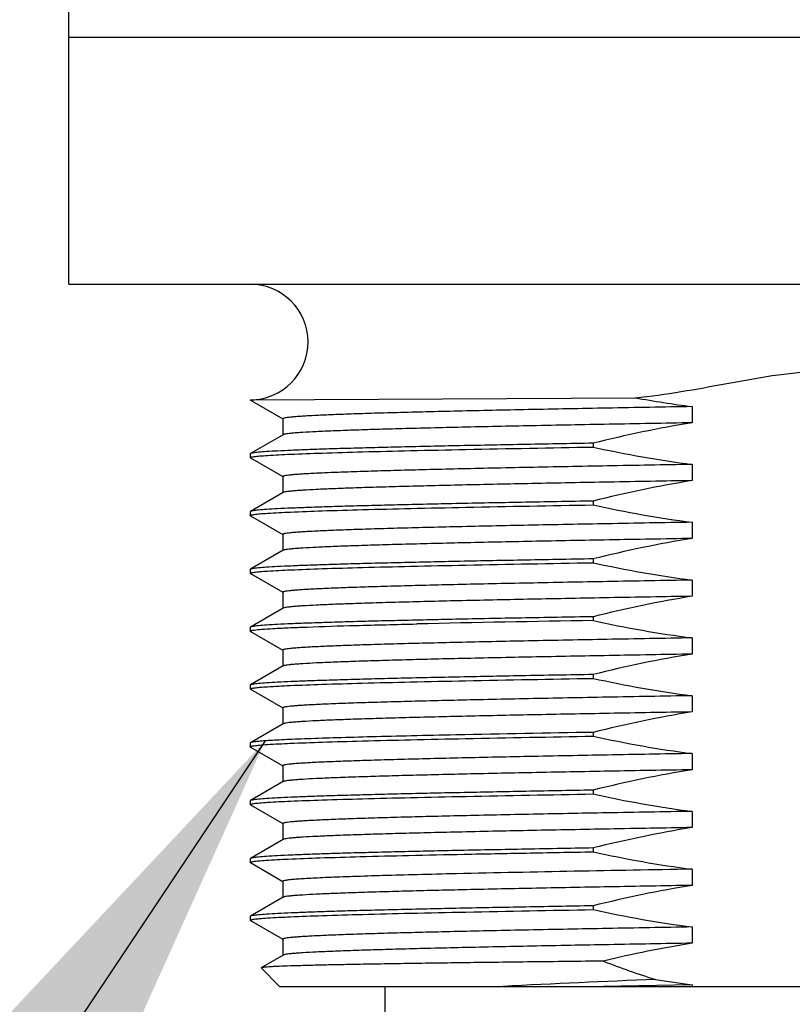
# Model space of a CAD drawing. Units: inches. Extents: x 0.4 to 16.6, y 0.6 to 10.4.
# Drawn here: x 8.7 to 9.1, y 3.9 to 4.4 of the extents above; entities that cross this region are included whole.
import ezdxf

# ---------------------------------------------------------------- set-up
doc = ezdxf.new("R2010")
doc.units = ezdxf.units.IN
doc.header["$LTSCALE"] = 0.935
doc.header["$MEASUREMENT"] = 0
doc.layers.get('0').update_dxf_attribs({"linetype": 'CONTINUOUS'})
for name, color, linetype in [('02___PRT_ALL_AXES', 7, 'CONTINUOUS'), ('NOTES', 7, 'CONTINUOUS'), ('SCHEME_DIMS', 7, 'CONTINUOUS')]:
    doc.layers.add(name, color=color, linetype=linetype)
doc.dimstyles.new('DIMSTYLE_1', dxfattribs={"dimtxt": 0.1, "dimasz": 0.1875, "dimexe": 0.125, "dimexo": 0.0625, "dimgap": 0.1, "dimtad": 0, "dimtih": 1, "dimtoh": 1, "dimdec": 1, "dimlfac": 2, "dimzin": 4, "dimdsep": 46, "dimtxsty": 'STANDARD', "dimblk": '_FILLED', "dimblk1": '_FILLED', "dimblk2": '_FILLED', "dimcen": 0.09, "dimadec": 3, "dimazin": 1, "dimtp": 0.1, "dimtm": 0.1, "dimtfac": 1, "dimtdec": 3, "dimtofl": 0, "dimtmove": 0, "dimatfit": 3, "dimldrblk": '_FILLED', "dimfxl": 1, "dimtolj": 1, "dimtzin": 4, "dimarcsym": 0})
doc.dimstyles.get("Standard").update_dxf_attribs({"dimtxt": 0.1, "dimasz": 0.1875, "dimexe": 0.125, "dimexo": 0.0625, "dimgap": 0.09, "dimtad": 0, "dimtih": 1, "dimtoh": 1, "dimdec": 3, "dimzin": 4, "dimdsep": 46, "dimtxsty": 'STANDARD', "dimblk": '_FILLED', "dimblk1": '_FILLED', "dimblk2": '_FILLED', "dimcen": 0.09, "dimadec": 3, "dimazin": 1, "dimtol": 1, "dimtp": 0.005, "dimtm": 0.005, "dimtfac": 1, "dimtdec": 3, "dimtofl": 0, "dimtmove": 0, "dimatfit": 3, "dimldrblk": '_FILLED', "dimfxl": 1, "dimtolj": 1, "dimtzin": 4, "dimarcsym": 0})

# ---------------------------------------------------------------- blocks, each defined once
blk = doc.blocks.new('_FILLED')
at = {"color": 0, "linetype": 'BYBLOCK'}
blk.add_solid([(0, 0), (-1, 0.1666666667), (-1, -0.1666666667)], dxfattribs=at)
blk = doc.blocks.new('*D12')
at = {"layer": 'SCHEME_DIMS', "color": 7, "linetype": 'CONTINUOUS'}
for p, q in [((8.6502834105, 5.5811135522), (8.0913663253, 5.5811135522)), ((8.2163663253, 5.5811135522), (8.2163663253, 5.1854930937)), ((8.2163663253, 4.2819009537), (8.2163663253, 4.7354930937)), ((8.6502834105, 4.2819009537), (8.0913663253, 4.2819009537))]:
    blk.add_line(p, q, dxfattribs=at)
at = {"layer": 'SCHEME_DIMS', "color": 7, "linetype": 'CONTINUOUS', "xscale": 0.1875, "yscale": 0.1875, "zscale": 0.1875}
for p, rotation in [((8.2163663253, 5.5811135522), 90), ((8.2163663253, 4.2819009537), 270)]:
    blk.add_blockref('_FILLED', p, dxfattribs=dict(at, rotation=rotation))
at = {"layer": 'SCHEME_DIMS', "color": 7, "linetype": 'CONTINUOUS', "insert": (8.1163663253, 5.0854930937), "char_height": 0.1, "width": 0.6, "attachment_point": 2, "line_spacing_factor": 0.9}
blk.add_mtext('66.0\\P[2.60]', dxfattribs=at)

msp = doc.modelspace()

# ---------------------------------------------------------------- linework, layer by layer
at = {"color": 7, "linetype": 'CONTINUOUS'}
for p, q in [((8.7127834105, 4.2819009537), (8.7127834105, 5.5811135522)), ((8.7127834105, 4.4078852057), (9.4627834105, 4.4078852057)), ((8.7127834105, 4.2819009537), (9.4234133317, 4.2819009537)), ((8.805440614, 4.2227716696), (8.8053490312, 4.2228458356)), ((8.8053490312, 4.2228458356), (8.8072819164, 4.2228458356)), ((8.8054238876, 4.2228459891), (9.001873453, 4.2239698239)), ((8.805440614, 4.2227716696), (8.8220057059, 4.2132039663)), ((9.0308911444, 4.2194430881), (9.0308911444, 4.2111752603)), ((8.822035379, 4.2132553401), (8.822035379, 4.2049875123)), ((8.8221540119, 4.2051245464), (8.805440614, 4.1954711828)), ((8.9804015583, 4.2007486977), (8.9804015583, 4.1988077528)), ((8.805440614, 4.1954711828), (8.8053286861, 4.1953418985)), ((8.805440614, 4.1932716696), (8.8053286861, 4.1934009537)), ((8.805440614, 4.1932716696), (8.8220057059, 4.1837039663)), ((9.0308911444, 4.1899430881), (9.0308911444, 4.1816752603)), ((8.822035379, 4.1837553401), (8.822035379, 4.1754875123)), ((8.8221540119, 4.1756245464), (8.805440614, 4.1659711828)), ((8.9804015583, 4.1712486977), (8.9804015583, 4.1693077528)), ((8.805440614, 4.1659711828), (8.8053286861, 4.1658418986)), ((8.805440614, 4.1637716696), (8.8053286861, 4.1639009537)), ((8.805440614, 4.1637716696), (8.8220057059, 4.1542039663)), ((9.0308911444, 4.1604430881), (9.0308911444, 4.1521752603)), ((8.822035379, 4.1542553401), (8.822035379, 4.1459875123)), ((8.8221540119, 4.1461245464), (8.805440614, 4.1364711828)), ((8.9804015583, 4.1417486977), (8.9804015583, 4.1398077528)), ((8.805440614, 4.1364711828), (8.8053286861, 4.1363418986)), ((8.805440614, 4.1342716696), (8.8053286861, 4.1344009552)), ((8.805440614, 4.1342716696), (8.8220057059, 4.1247039663)), ((9.0308911444, 4.1309430881), (9.0308911444, 4.1226752603)), ((8.822035379, 4.1247553401), (8.822035379, 4.1164875123)), ((8.8221540119, 4.1166245464), (8.805440614, 4.1069711828)), ((8.9804015583, 4.1122486977), (8.9804015583, 4.1103077528)), ((8.805440614, 4.1069711828), (8.8053286861, 4.1068419001)), ((8.805440614, 4.1047716696), (8.8053286861, 4.1049009588)), ((8.805440614, 4.1047716696), (8.8220057059, 4.0952039663)), ((9.0308911444, 4.1014430881), (9.0308911444, 4.0931752603)), ((8.822035379, 4.0952553401), (8.822035379, 4.0871245464)), ((8.8221540119, 4.0871245464), (8.805440614, 4.0774711828)), ((8.9804015583, 4.0827486977), (8.9804015583, 4.0808077528)), ((8.805440614, 4.0774711828), (8.8053286861, 4.0773419037)), ((8.805440614, 4.0752716696), (8.8053286861, 4.0754009509)), ((8.805440614, 4.0752716696), (8.8220057059, 4.0657039663)), ((9.0308911444, 4.0719430881), (9.0308911444, 4.0636752603)), ((8.822035379, 4.0657553401), (8.822035379, 4.0574875123)), ((8.8221540119, 4.0576245464), (8.805440614, 4.0479711828)), ((8.9105547767, 4.051934116), (8.9102950262, 4.0519287165)), ((8.9804015583, 4.0532486977), (8.9804015583, 4.0513077528)), ((8.805440614, 4.0479711828), (8.8053286861, 4.0478418958)), ((8.805440614, 4.0457716696), (8.8053286861, 4.0459009505)), ((8.805440614, 4.0457716696), (8.8220057059, 4.0362039663)), ((9.0308911444, 4.0424430881), (9.0308911444, 4.0341752603)), ((8.822035379, 4.0362553401), (8.822035379, 4.0279875123)), ((8.8221540119, 4.0281245464), (8.805440614, 4.0184711828)), ((8.9804015583, 4.0237486977), (8.9804015583, 4.0218077528)), ((8.805440614, 4.0184711828), (8.8053286861, 4.0183418954)), ((8.805440614, 4.0162716696), (8.8053286861, 4.0164009537)), ((8.805440614, 4.0162716696), (8.8220057059, 4.0067039663)), ((9.0308911444, 4.0129430881), (9.0308911444, 4.0046752603)), ((8.822035379, 4.0067553401), (8.822035379, 3.9984875123)), ((8.8221540119, 3.9986245464), (8.805440614, 3.9889711828)), ((8.9804015583, 3.9942486977), (8.9804015583, 3.9923077528)), ((8.805440614, 3.9889711828), (8.8053286861, 3.9888418986)), ((8.805440636, 3.9867716696), (8.8053287149, 3.9869009533)), ((8.805440614, 3.9867716696), (8.8220057059, 3.9772039663)), ((8.9106667734, 3.9811079763), (8.9103985716, 3.9811017926)), ((9.0308911444, 3.9834430881), (9.0308911444, 3.9751752603)), ((8.822035379, 3.9772553401), (8.822035379, 3.9689875123)), ((8.8221540119, 3.9691245464), (8.805440614, 3.9594711828)), ((8.9804015583, 3.9647486977), (8.9804015583, 3.9628077528)), ((8.805440614, 3.9594711828), (8.8053286861, 3.9593418981)), ((8.805440614, 3.9572716696), (8.8053286861, 3.9574009537)), ((8.805440614, 3.9572716696), (8.8220057059, 3.9477039663)), ((9.0308911444, 3.9539430881), (9.0308911444, 3.9456752603)), ((8.822035379, 3.9477553401), (8.822035379, 3.9394875123)), ((8.8221540119, 3.9396245464), (8.8109327026, 3.9331432669)), ((8.8109327026, 3.9331432669), (8.8109020779, 3.9330598456)), ((8.8109021714, 3.9330597519), (8.8203286861, 3.9236332372)), ((8.8203287053, 3.9236332372), (9.3807388016, 3.9236332372)), ((8.8740786861, 3.9236332372), (8.8740786861, 3.8636332372)), ((9.0308911444, 3.9244430881), (8.9856377359, 3.9236332372)), ((9.0308911444, 3.9244430881), (9.0308911444, 3.9236332372))]:
    msp.add_line(p, q, dxfattribs=at)
for centre, radius, start, end in [((8.8053286861, 4.2523733947), 0.0295275591, 270.1847310217, 90), ((9.1007546023, 4.7625574309), 0.5475893463, 259.596724678, 262.6700159957), ((9.2446051604, -11.7835199691), 15.8960235027, 90.952341847, 91.2768728289), ((9.3761160664, -18.8282013924), 22.8848716011, 90.9907812287, 91.1656843769), ((9.4747432641, -21.9645727632), 25.9518117156, 90.9799737076, 91.2454524529), ((9.1266902349, 3.3548895253), 0.5985025066, 99.2106483968, 103.6302644518), ((9.1293265211, 4.3019156172), 0.3926131767, 248.5339579163, 252.6466542208), ((9.3406178594, -4.1633406265), 8.0971754379, 92.3243572804, 92.8764051592), ((9.0992139594, 4.4568502606), 0.5367731405, 260.6734882427, 262.6873072489)]:
    msp.add_arc(centre, radius, start, end, dxfattribs=at)
for points, knots in [([(9.001873453, 4.2239698239), (9.0175529094, 4.2255008405), (9.0408382597, 4.2297885439), (9.067951418, 4.2347881262), (9.0835854369, 4.2368286652), (9.0953860786, 4.2376543454), (9.107218723, 4.2376053184), (9.1229406287, 4.2363559707), (9.1423994925, 4.2331750688), (9.1656096328, 4.2287376204), (9.1811665172, 4.2261779337), (9.188978661, 4.2251546437)], [0, 0, 0, 0, 0.2499429314, 0.3749467069, 0.4374561159, 0.4999721323, 0.5624819477, 0.6249987818, 0.749993872, 0.8749989582, 1, 1, 1, 1]), ([(9.0308911444, 4.2194430881), (9.0164628359, 4.219191899), (8.9886262331, 4.2186974403), (8.9545831176, 4.2180484798), (8.9291497924, 4.2175218439), (8.911733432, 4.2171373394), (8.8955976395, 4.2167532179), (8.8808517855, 4.2163695986), (8.8675958683, 4.2159866732), (8.8559196295, 4.2156048978), (8.8459024233, 4.2152245665), (8.8386237888, 4.2148937308), (8.8336814159, 4.2146222453), (8.8306476021, 4.2144308487), (8.8280751904, 4.2142412806), (8.8259539104, 4.2140503778), (8.8243256153, 4.2138691233), (8.8230964796, 4.2136760329), (8.8224554119, 4.2135281244), (8.8220355045, 4.2133570677), (8.8220355045, 4.2132553401)], [0, 0, 0, 0, 0.2070708315, 0.3995051529, 0.4885912028, 0.5721052604, 0.6494825486, 0.7201977262, 0.7837726613, 0.8397779402, 0.8878346978, 0.9276192292, 0.9443252082, 0.9588677046, 0.9712250236, 0.9813783491, 0.9893136475, 0.9950286639, 0.9985402568, 1, 1, 1, 1]), ([(9.0308911444, 4.2111752603), (9.0167727172, 4.2109294661), (8.9895033134, 4.2104453603), (8.9503906346, 4.2097013272), (8.9200626897, 4.2090635225), (8.897990596, 4.2085441966), (8.8833369047, 4.2081688181), (8.8700917769, 4.2077941057), (8.8583410961, 4.2074202282), (8.84816094, 4.2070479244), (8.8396173651, 4.2066773057), (8.8335472556, 4.2063539909), (8.8295511378, 4.2060857666), (8.8272085122, 4.2059004412), (8.8253106638, 4.2057149114), (8.8238531255, 4.2055369537), (8.8228517081, 4.2053546828), (8.822322753, 4.2052220105), (8.8221540807, 4.2051245464)], [0, 0, 0, 0, 0.20279387, 0.3916937816, 0.5618219339, 0.6384472766, 0.708771818, 0.7723411865, 0.8287442116, 0.877615451, 0.9186409802, 0.9515590113, 0.9649102369, 0.9761628525, 0.9853000557, 0.9923125253, 0.9972022672, 1, 1, 1, 1]), ([(8.9804015583, 4.2007486977), (8.9682066427, 4.2005363908), (8.9448470179, 4.2001177237), (8.9115727399, 4.1994676771), (8.886067149, 4.1989091688), (8.8676833594, 4.1984546262), (8.8555747309, 4.1981271175), (8.8446747468, 4.1978001317), (8.8350371779, 4.1974740121), (8.8267095881, 4.197148839), (8.8197325558, 4.1968262796), (8.8141413332, 4.1965053599), (8.8103601076, 4.1962255908), (8.8080516005, 4.1959860643), (8.8068540473, 4.1958298631), (8.8060236702, 4.195671605), (8.8055838303, 4.1955538203), (8.8054406878, 4.1954711828)], [0, 0, 0, 0, 0.2089664017, 0.4002831426, 0.5701946732, 0.6460560966, 0.7153475432, 0.7777266556, 0.8328886588, 0.8805609786, 0.9205118474, 0.952548455, 0.9765189982, 0.9854481702, 0.9923297457, 0.9971682026, 1, 1, 1, 1]), ([(8.807308155, 4.1939449294), (8.8082455252, 4.194073873), (8.8105318803, 4.1942983169), (8.8167020644, 4.194744543), (8.8273534151, 4.1952518791), (8.8435175833, 4.1958386909), (8.8639843893, 4.1964282337), (8.8884106823, 4.1970248698), (8.9276580105, 4.1978640066), (8.9587190356, 4.1984302718), (8.9804015583, 4.1988077528)], [0, 0, 0, 0, 0.0163907298, 0.0397770602, 0.1071666631, 0.2010854262, 0.3199745818, 0.4618494442, 0.6243423776, 1, 1, 1, 1]), ([(8.8053286861, 4.1934009537), (8.8053286867, 4.1934622836), (8.8055281344, 4.1935929144), (8.8058894555, 4.1936945178), (8.8065257188, 4.1938333398), (8.8070188754, 4.1939051365), (8.807308155, 4.1939449294)], [0, 0, 0, 0, 0.0880740547, 0.2774477125, 0.5806618253, 1, 1, 1, 1]), ([(9.0308911444, 4.1899430881), (9.0164628359, 4.189691899), (8.9886262331, 4.1891974403), (8.9545831176, 4.1885484798), (8.9291497924, 4.1880218439), (8.911733432, 4.1876373394), (8.8955976395, 4.1872532179), (8.8808517855, 4.1868695986), (8.8675958683, 4.1864866732), (8.8559196295, 4.1861048978), (8.8459024233, 4.1857245665), (8.8386237888, 4.1853937308), (8.8336814159, 4.1851222453), (8.8306476021, 4.1849308487), (8.8280751904, 4.1847412806), (8.8259539104, 4.1845503778), (8.8243256153, 4.1843691233), (8.8230964796, 4.1841760329), (8.8224554119, 4.1840281244), (8.8220355045, 4.1838570677), (8.8220355045, 4.1837553401)], [0, 0, 0, 0, 0.2070708315, 0.3995051529, 0.4885912028, 0.5721052604, 0.6494825486, 0.7201977262, 0.7837726613, 0.8397779402, 0.8878346978, 0.9276192292, 0.9443252082, 0.9588677046, 0.9712250236, 0.9813783491, 0.9893136475, 0.9950286639, 0.9985402568, 1, 1, 1, 1]), ([(9.0308911444, 4.1816752603), (9.0167727172, 4.1814294661), (8.9895033134, 4.1809453603), (8.9503906346, 4.1802013272), (8.9200626897, 4.1795635225), (8.897990596, 4.1790441966), (8.8833369047, 4.1786688181), (8.8700917769, 4.1782941057), (8.8583410961, 4.1779202282), (8.84816094, 4.1775479244), (8.8396173651, 4.1771773057), (8.8335472556, 4.1768539909), (8.8295511378, 4.1765857666), (8.8272085122, 4.1764004412), (8.8253106638, 4.1762149114), (8.8238531255, 4.1760369537), (8.8228517081, 4.1758546828), (8.822322753, 4.1757220105), (8.8221540807, 4.1756245464)], [0, 0, 0, 0, 0.20279387, 0.3916937816, 0.5618219339, 0.6384472766, 0.708771818, 0.7723411865, 0.8287442116, 0.877615451, 0.9186409802, 0.9515590113, 0.9649102369, 0.9761628525, 0.9853000557, 0.9923125253, 0.9972022672, 1, 1, 1, 1]), ([(8.9804015583, 4.1712486977), (8.9682066887, 4.1710363916), (8.9448471414, 4.170617726), (8.9115729385, 4.1699676811), (8.8860673671, 4.169409174), (8.8676835462, 4.1689546308), (8.8555748656, 4.1686271216), (8.8446748199, 4.1683001337), (8.8350372094, 4.1679740133), (8.8267096054, 4.16764884), (8.8197325761, 4.1673262804), (8.8141413531, 4.1670053614), (8.810360121, 4.1667255917), (8.8080516083, 4.1664860655), (8.8068540519, 4.1663298636), (8.8060236727, 4.1661716053), (8.8055838316, 4.1660538204), (8.8054406884, 4.1659711828)], [0, 0, 0, 0, 0.208965613, 0.400281818, 0.5701933885, 0.6460549741, 0.7153467558, 0.7777262646, 0.8328885928, 0.8805609041, 0.920511699, 0.9525483386, 0.9765189308, 0.9854481347, 0.9923297229, 0.997168192, 1, 1, 1, 1]), ([(8.8073192543, 4.1644464541), (8.8082583312, 4.1645752729), (8.8105477738, 4.1647996505), (8.8167230506, 4.1652456775), (8.8273787029, 4.1657529263), (8.8435456283, 4.1663395678), (8.8640120303, 4.1669289557), (8.8884349201, 4.1675254119), (8.9276726975, 4.1683642743), (8.9587253367, 4.1689303815), (8.9804015583, 4.1693077528)], [0, 0, 0, 0, 0.0164207862, 0.0398329152, 0.1072612588, 0.2012019554, 0.3200961152, 0.4619599417, 0.6244272569, 1, 1, 1, 1]), ([(8.8053286861, 4.1639009537), (8.8053286848, 4.1639625333), (8.8055294718, 4.1640934932), (8.805892571, 4.1641953428), (8.8065324865, 4.1643345583), (8.8070283579, 4.1644065501), (8.8073192543, 4.1644464541)], [0, 0, 0, 0, 0.0879626905, 0.2773247497, 0.5805805607, 1, 1, 1, 1]), ([(9.0308911444, 4.1604430881), (9.0164628359, 4.160191899), (8.9886262331, 4.1596974403), (8.9545831176, 4.1590484798), (8.9291497924, 4.1585218439), (8.911733432, 4.1581373394), (8.8955976395, 4.1577532179), (8.8808517855, 4.1573695986), (8.8675958683, 4.1569866732), (8.8559196295, 4.1566048978), (8.8459024233, 4.1562245665), (8.8386237888, 4.1558937308), (8.8336814159, 4.1556222453), (8.8306476021, 4.1554308487), (8.8280751904, 4.1552412806), (8.8259539104, 4.1550503778), (8.8243256153, 4.1548691233), (8.8230964796, 4.1546760329), (8.8224554119, 4.1545281244), (8.8220355045, 4.1543570677), (8.8220355045, 4.1542553401)], [0, 0, 0, 0, 0.2070708315, 0.3995051529, 0.4885912028, 0.5721052604, 0.6494825486, 0.7201977262, 0.7837726613, 0.8397779402, 0.8878346978, 0.9276192292, 0.9443252082, 0.9588677046, 0.9712250236, 0.9813783491, 0.9893136475, 0.9950286639, 0.9985402568, 1, 1, 1, 1]), ([(9.0308911444, 4.1521752603), (9.0167727172, 4.1519294661), (8.9895033134, 4.1514453603), (8.9503906346, 4.1507013272), (8.9200626897, 4.1500635225), (8.897990596, 4.1495441966), (8.8833369047, 4.1491688181), (8.8700917769, 4.1487941057), (8.8583410961, 4.1484202282), (8.84816094, 4.1480479244), (8.8396173651, 4.1476773057), (8.8335472556, 4.1473539909), (8.8295511378, 4.1470857666), (8.8272085122, 4.1469004412), (8.8253106638, 4.1467149114), (8.8238531255, 4.1465369537), (8.8228517081, 4.1463546828), (8.822322753, 4.1462220105), (8.8221540807, 4.1461245464)], [0, 0, 0, 0, 0.20279387, 0.3916937816, 0.5618219339, 0.6384472766, 0.708771818, 0.7723411865, 0.8287442116, 0.877615451, 0.9186409802, 0.9515590113, 0.9649102369, 0.9761628525, 0.9853000557, 0.9923125253, 0.9972022672, 1, 1, 1, 1]), ([(8.9804015583, 4.1417486977), (8.9682067031, 4.1415363919), (8.9448472394, 4.1411177278), (8.9115731351, 4.1404676849), (8.8860676427, 4.1399091806), (8.8676838136, 4.1394546374), (8.8555750909, 4.1391271283), (8.8446749845, 4.138800139), (8.8350373074, 4.1384740168), (8.8267096444, 4.1381488415), (8.8197325815, 4.1378262809), (8.8141413501, 4.1375053614), (8.8103601202, 4.1372255913), (8.8080516084, 4.1369860657), (8.8068540515, 4.1368298634), (8.8060236721, 4.136671605), (8.8055838299, 4.1365538206), (8.8054406865, 4.1364711828)], [0, 0, 0, 0, 0.208965364, 0.4002803812, 0.5701916922, 0.6460533665, 0.7153454565, 0.7777252874, 0.832888022, 0.8805607462, 0.9205117315, 0.9525483431, 0.9765189163, 0.9854481291, 0.9923297097, 0.9971681859, 1, 1, 1, 1]), ([(8.807306819, 4.1349447456), (8.8082439742, 4.1350737031), (8.8105299428, 4.135298155), (8.8166995207, 4.1357444047), (8.8273504371, 4.1362517564), (8.843514416, 4.1368385923), (8.8639814048, 4.1374281558), (8.8884081014, 4.138024812), (8.9276564512, 4.1388639784), (8.9587183449, 4.1394302598), (8.9804015583, 4.1398077528)], [0, 0, 0, 0, 0.0163869461, 0.0397700831, 0.1071553926, 0.201072683, 0.3199621706, 0.4618385846, 0.6243333362, 1, 1, 1, 1]), ([(8.8053286861, 4.1344009552), (8.8053286856, 4.1344622548), (8.8055279745, 4.1345928465), (8.805889081, 4.1346944186), (8.8065249056, 4.1348331932), (8.8070177348, 4.1349049661), (8.807306819, 4.1349447456)], [0, 0, 0, 0, 0.0880872447, 0.2774630758, 0.5806727155, 1, 1, 1, 1]), ([(9.0308911444, 4.1309430881), (9.0164628359, 4.130691899), (8.9886262331, 4.1301974403), (8.9545831176, 4.1295484798), (8.9291497924, 4.1290218439), (8.911733432, 4.1286373394), (8.8955976395, 4.1282532179), (8.8808517855, 4.1278695986), (8.8675958683, 4.1274866732), (8.8559196295, 4.1271048978), (8.8459024233, 4.1267245665), (8.8386237888, 4.1263937308), (8.8336814159, 4.1261222453), (8.8306476021, 4.1259308487), (8.8280751904, 4.1257412806), (8.8259539104, 4.1255503778), (8.8243256153, 4.1253691233), (8.8230964796, 4.1251760329), (8.8224554119, 4.1250281244), (8.8220355045, 4.1248570677), (8.8220355045, 4.1247553401)], [0, 0, 0, 0, 0.2070708315, 0.3995051529, 0.4885912028, 0.5721052604, 0.6494825486, 0.7201977262, 0.7837726613, 0.8397779402, 0.8878346978, 0.9276192292, 0.9443252082, 0.9588677046, 0.9712250236, 0.9813783491, 0.9893136475, 0.9950286639, 0.9985402568, 1, 1, 1, 1]), ([(9.0308911444, 4.1226752603), (9.0167727172, 4.1224294661), (8.9895033134, 4.1219453603), (8.9503906346, 4.1212013272), (8.9200626897, 4.1205635225), (8.897990596, 4.1200441966), (8.8833369047, 4.1196688181), (8.8700917769, 4.1192941057), (8.8583410961, 4.1189202282), (8.84816094, 4.1185479244), (8.8396173651, 4.1181773057), (8.8335472556, 4.1178539909), (8.8295511378, 4.1175857666), (8.8272085122, 4.1174004412), (8.8253106638, 4.1172149114), (8.8238531255, 4.1170369537), (8.8228517081, 4.1168546828), (8.822322753, 4.1167220105), (8.8221540807, 4.1166245464)], [0, 0, 0, 0, 0.20279387, 0.3916937816, 0.5618219339, 0.6384472766, 0.708771818, 0.7723411865, 0.8287442116, 0.877615451, 0.9186409802, 0.9515590113, 0.9649102369, 0.9761628525, 0.9853000557, 0.9923125253, 0.9972022672, 1, 1, 1, 1]), ([(8.9804015583, 4.1122486977), (8.9682066819, 4.1120363915), (8.9448471992, 4.111617727), (8.911573116, 4.1109676846), (8.8860676658, 4.1104091811), (8.8676838707, 4.1099546389), (8.8555751345, 4.1096271296), (8.8446750047, 4.1093001396), (8.8350373004, 4.1089740167), (8.8267096093, 4.10864884), (8.8197325269, 4.1083262782), (8.814141293, 4.1080053569), (8.8103600762, 4.1077255886), (8.8080515832, 4.1074860626), (8.8068540395, 4.1073298616), (8.8060236672, 4.1071716041), (8.8055838282, 4.1070538202), (8.8054406858, 4.1069711828)], [0, 0, 0, 0, 0.2089657278, 0.4002807034, 0.5701913286, 0.6460530066, 0.715345193, 0.7777251544, 0.8328880634, 0.8805609483, 0.9205120808, 0.9525487174, 0.976519162, 0.9854482519, 0.9923297656, 0.9971682047, 1, 1, 1, 1]), ([(8.8053286862, 4.1049009588), (8.8053286867, 4.1049617951), (8.8055255015, 4.1050917738), (8.8058833127, 4.1051928872), (8.8065123854, 4.1053309299), (8.8070001927, 4.1054023398), (8.8072862868, 4.1054419129)], [0, 0, 0, 0, 0.088294616, 0.2776919781, 0.5808240827, 1, 1, 1, 1]), ([(8.8072862868, 4.1054419129), (8.8085537938, 4.1056172371), (8.811763312, 4.1059018679), (8.8175594268, 4.1062754397), (8.8253004614, 4.106650602), (8.8393412141, 4.1072063411), (8.8612455402, 4.1078648573), (8.879933408, 4.1083197276), (8.8903815053, 4.1085563207)], [0, 0, 0, 0, 0.0461565109, 0.1161473757, 0.2095341404, 0.3256949707, 0.6230222613, 1, 1, 1, 1]), ([(9.0308911444, 4.1014430881), (9.0164628359, 4.101191899), (8.9886262331, 4.1006974403), (8.9545831176, 4.1000484798), (8.9291497924, 4.0995218439), (8.911733432, 4.0991373394), (8.8955976395, 4.0987532179), (8.8808517855, 4.0983695986), (8.8675958683, 4.0979866732), (8.8559196295, 4.0976048978), (8.8459024233, 4.0972245665), (8.8386237888, 4.0968937308), (8.8336814159, 4.0966222453), (8.8306476021, 4.0964308487), (8.8280751904, 4.0962412806), (8.8259539104, 4.0960503778), (8.8243256153, 4.0958691233), (8.8230964796, 4.0956760329), (8.8224554119, 4.0955281244), (8.8220355045, 4.0953570677), (8.8220355045, 4.0952553401)], [0, 0, 0, 0, 0.2070708315, 0.3995051529, 0.4885912028, 0.5721052604, 0.6494825486, 0.7201977262, 0.7837726613, 0.8397779402, 0.8878346978, 0.9276192292, 0.9443252082, 0.9588677046, 0.9712250236, 0.9813783491, 0.9893136475, 0.9950286639, 0.9985402568, 1, 1, 1, 1]), ([(9.0308911444, 4.0931752603), (9.0167727172, 4.0929294661), (8.9895033134, 4.0924453603), (8.9503906346, 4.0917013272), (8.9200626897, 4.0910635225), (8.897990596, 4.0905441966), (8.8833369047, 4.0901688181), (8.8700917769, 4.0897941057), (8.8583410961, 4.0894202282), (8.84816094, 4.0890479244), (8.8396173651, 4.0886773057), (8.8335472556, 4.0883539909), (8.8295511378, 4.0880857666), (8.8272085122, 4.0879004412), (8.8253106638, 4.0877149114), (8.8238531255, 4.0875369537), (8.8228517081, 4.0873546828), (8.822322753, 4.0872220105), (8.8221540807, 4.0871245464)], [0, 0, 0, 0, 0.20279387, 0.3916937816, 0.5618219339, 0.6384472766, 0.708771818, 0.7723411865, 0.8287442116, 0.877615451, 0.9186409802, 0.9515590113, 0.9649102369, 0.9761628525, 0.9853000557, 0.9923125253, 0.9972022672, 1, 1, 1, 1]), ([(8.9804015583, 4.0827486977), (8.9682066615, 4.0825363911), (8.9448471038, 4.0821177253), (8.9115729439, 4.081467681), (8.8860674524, 4.0809091762), (8.8676836787, 4.080454634), (8.8555749716, 4.0801271248), (8.8446748636, 4.0798001351), (8.8350371819, 4.0794740126), (8.8267095127, 4.0791488355), (8.8197324522, 4.0788262748), (8.8141412375, 4.0785053531), (8.8103600378, 4.0782255855), (8.8080515556, 4.0779860584), (8.8068540189, 4.0778298591), (8.8060236536, 4.0776716028), (8.8055838201, 4.0775538199), (8.8054406811, 4.0774711828)], [0, 0, 0, 0, 0.2089660713, 0.4002819787, 0.5701926266, 0.6460540457, 0.7153460943, 0.7777259489, 0.832888724, 0.8805614555, 0.9205124974, 0.9525489986, 0.9765193407, 0.9854483712, 0.992329865, 0.9971682586, 1, 1, 1, 1]), ([(8.8072524227, 4.0759372084), (8.8081811195, 4.0760667899), (8.8104517777, 4.0762915629), (8.8165961197, 4.0767388064), (8.8272258882, 4.0772465863), (8.8433764884, 4.0778342789), (8.8638457496, 4.0784246095), (8.8882893272, 4.0790221553), (8.927584531, 4.0798626671), (8.9586875065, 4.0804297229), (8.9804015583, 4.0808077528)], [0, 0, 0, 0, 0.0162381469, 0.0394933485, 0.1066872426, 0.2004990703, 0.3193660147, 0.4612975746, 0.6239182694, 1, 1, 1, 1]), ([(8.8053286862, 4.0754009509), (8.8053286868, 4.0754610218), (8.8055214231, 4.0755899799), (8.8058737897, 4.0756903394), (8.8064917321, 4.0758271679), (8.8069712579, 4.0758979774), (8.8072524227, 4.0759372084)], [0, 0, 0, 0, 0.0886441129, 0.2780766899, 0.5810775464, 1, 1, 1, 1]), ([(9.0308911444, 4.0719430881), (9.0164628359, 4.071691899), (8.9886262331, 4.0711974403), (8.9545831176, 4.0705484798), (8.9291497924, 4.0700218439), (8.911733432, 4.0696373394), (8.8955976395, 4.0692532179), (8.8808517855, 4.0688695986), (8.8675958683, 4.0684866732), (8.8559196295, 4.0681048978), (8.8459024233, 4.0677245665), (8.8386237888, 4.0673937308), (8.8336814159, 4.0671222453), (8.8306476021, 4.0669308487), (8.8280751904, 4.0667412806), (8.8259539104, 4.0665503778), (8.8243256153, 4.0663691233), (8.8230964796, 4.0661760329), (8.8224554119, 4.0660281244), (8.8220355045, 4.0658570677), (8.8220355045, 4.0657553401)], [0, 0, 0, 0, 0.2070708315, 0.3995051529, 0.4885912028, 0.5721052604, 0.6494825486, 0.7201977262, 0.7837726613, 0.8397779402, 0.8878346978, 0.9276192292, 0.9443252082, 0.9588677046, 0.9712250236, 0.9813783491, 0.9893136475, 0.9950286639, 0.9985402568, 1, 1, 1, 1]), ([(9.0308911444, 4.0636752603), (9.0167727172, 4.0634294661), (8.9895033134, 4.0629453603), (8.9503906346, 4.0622013272), (8.9200626897, 4.0615635225), (8.897990596, 4.0610441966), (8.8833369047, 4.0606688181), (8.8700917769, 4.0602941057), (8.8583410961, 4.0599202282), (8.84816094, 4.0595479244), (8.8396173651, 4.0591773057), (8.8335472556, 4.0588539909), (8.8295511378, 4.0585857666), (8.8272085122, 4.0584004412), (8.8253106638, 4.0582149114), (8.8238531255, 4.0580369537), (8.8228517081, 4.0578546828), (8.822322753, 4.0577220105), (8.8221540807, 4.0576245464)], [0, 0, 0, 0, 0.20279387, 0.3916937816, 0.5618219339, 0.6384472766, 0.708771818, 0.7723411865, 0.8287442116, 0.877615451, 0.9186409802, 0.9515590113, 0.9649102369, 0.9761628525, 0.9853000557, 0.9923125253, 0.9972022672, 1, 1, 1, 1]), ([(8.9102950262, 4.0519287165), (8.9027324068, 4.0517714337), (8.8883945683, 4.0514608554), (8.8681444801, 4.0509725024), (8.8504723317, 4.0504857733), (8.837449182, 4.050063719), (8.8284642591, 4.0497180341), (8.8228457202, 4.0494731681), (8.8179974932, 4.0492293783), (8.8139336395, 4.0489862717), (8.8106633893, 4.0487474227), (8.8081992354, 4.0485083537), (8.8066464006, 4.0483051877), (8.8058194262, 4.0481195829), (8.8055387952, 4.0480278215), (8.8054406885, 4.0479711828)], [0, 0, 0, 0, 0.216157071, 0.4098156234, 0.578836398, 0.7213489427, 0.7821594524, 0.8357793807, 0.8820574935, 0.9208737078, 0.9521220595, 0.975731499, 0.9916622785, 0.9967628336, 1, 1, 1, 1]), ([(8.8072761357, 4.046440507), (8.808208544, 4.0465698145), (8.8104859183, 4.046794448), (8.8166413238, 4.0472412565), (8.8272803234, 4.0477488475), (8.8434366908, 4.0483361622), (8.8639048513, 4.0489261548), (8.888341009, 4.0495233115), (8.9276158105, 4.0503632374), (8.958700925, 4.0509299565), (8.9804015583, 4.0513077528)], [0, 0, 0, 0, 0.016303404, 0.0396146897, 0.1068923571, 0.2007496985, 0.3196254484, 0.4615325423, 0.6240987421, 1, 1, 1, 1]), ([(8.8053286861, 4.0459009505), (8.8053286861, 4.0459615573), (8.8055242741, 4.0460912349), (8.8058804549, 4.0461921228), (8.8065061907, 4.0463298051), (8.8069915177, 4.0464010358), (8.8072761357, 4.046440507)], [0, 0, 0, 0, 0.0883980137, 0.2778046995, 0.5808975458, 1, 1, 1, 1]), ([(9.0308911444, 4.0424430881), (9.0164628359, 4.042191899), (8.9886262331, 4.0416974403), (8.9545831176, 4.0410484798), (8.9291497924, 4.0405218439), (8.911733432, 4.0401373394), (8.8955976395, 4.0397532179), (8.8808517855, 4.0393695986), (8.8675958683, 4.0389866732), (8.8559196295, 4.0386048978), (8.8459024233, 4.0382245665), (8.8386237888, 4.0378937308), (8.8336814159, 4.0376222453), (8.8306476021, 4.0374308487), (8.8280751904, 4.0372412806), (8.8259539104, 4.0370503778), (8.8243256153, 4.0368691233), (8.8230964796, 4.0366760329), (8.8224554119, 4.0365281244), (8.8220355045, 4.0363570677), (8.8220355045, 4.0362553401)], [0, 0, 0, 0, 0.2070708315, 0.3995051529, 0.4885912028, 0.5721052604, 0.6494825486, 0.7201977262, 0.7837726613, 0.8397779402, 0.8878346978, 0.9276192292, 0.9443252082, 0.9588677046, 0.9712250236, 0.9813783491, 0.9893136475, 0.9950286639, 0.9985402568, 1, 1, 1, 1]), ([(9.0308911444, 4.0341752603), (9.0167727172, 4.0339294661), (8.9895033134, 4.0334453603), (8.9503906346, 4.0327013272), (8.9200626897, 4.0320635225), (8.897990596, 4.0315441966), (8.8833369047, 4.0311688181), (8.8700917769, 4.0307941057), (8.8583410961, 4.0304202282), (8.84816094, 4.0300479244), (8.8396173651, 4.0296773057), (8.8335472556, 4.0293539909), (8.8295511378, 4.0290857666), (8.8272085122, 4.0289004412), (8.8253106638, 4.0287149114), (8.8238531255, 4.0285369537), (8.8228517081, 4.0283546828), (8.822322753, 4.0282220105), (8.8221540807, 4.0281245464)], [0, 0, 0, 0, 0.20279387, 0.3916937816, 0.5618219339, 0.6384472766, 0.708771818, 0.7723411865, 0.8287442116, 0.877615451, 0.9186409802, 0.9515590113, 0.9649102369, 0.9761628525, 0.9853000557, 0.9923125253, 0.9972022672, 1, 1, 1, 1]), ([(8.9804015583, 4.0237486977), (8.9682066449, 4.0235363909), (8.9448470246, 4.0231177238), (8.9115727512, 4.0224676774), (8.8860671658, 4.0219091691), (8.8676833849, 4.0214546269), (8.8555747617, 4.0211271184), (8.8446747692, 4.0208001323), (8.835037179, 4.0204740123), (8.8267095659, 4.0201488377), (8.8197325238, 4.0198262784), (8.814141303, 4.0195053574), (8.8103600871, 4.0192255896), (8.8080515869, 4.0189860621), (8.8068540388, 4.0188298622), (8.8060236656, 4.0186716048), (8.8055838299, 4.0185538196), (8.8054406892, 4.0184711828)], [0, 0, 0, 0, 0.2089663645, 0.4002830702, 0.570194598, 0.646055968, 0.7153473238, 0.7777264911, 0.832888675, 0.8805611258, 0.9205120842, 0.9525486377, 0.9765191186, 0.9854482402, 0.9923298119, 0.9971682354, 1, 1, 1, 1]), ([(8.8073006939, 4.0169439021), (8.8082369119, 4.0170729298), (8.8105211814, 4.017297418), (8.8166879325, 4.0177437787), (8.8273363962, 4.0182511737), (8.8434987095, 4.018838101), (8.8639657761, 4.0194277472), (8.888394326, 4.020024504), (8.9276480858, 4.0208638257), (8.9587147688, 4.0214301975), (8.9804015583, 4.0218077528)], [0, 0, 0, 0, 0.0163704437, 0.0397393444, 0.1071029156, 0.2010070972, 0.3198926953, 0.4617748164, 0.6242847882, 1, 1, 1, 1]), ([(8.8053286861, 4.0164009537), (8.8053286871, 4.0164621154), (8.8055272353, 4.0165925247), (8.80588736, 4.0166939618), (8.8065211692, 4.0168325189), (8.807012501, 4.016904184), (8.8073006939, 4.0169439021)], [0, 0, 0, 0, 0.0881491339, 0.2775306571, 0.5807167304, 1, 1, 1, 1]), ([(9.0308911444, 4.0129430881), (9.0164628359, 4.012691899), (8.9886262331, 4.0121974403), (8.9545831176, 4.0115484798), (8.9291497924, 4.0110218439), (8.911733432, 4.0106373394), (8.8955976395, 4.0102532179), (8.8808517855, 4.0098695986), (8.8675958683, 4.0094866732), (8.8559196295, 4.0091048978), (8.8459024233, 4.0087245665), (8.8386237888, 4.0083937308), (8.8336814159, 4.0081222453), (8.8306476021, 4.0079308487), (8.8280751904, 4.0077412806), (8.8259539104, 4.0075503778), (8.8243256153, 4.0073691233), (8.8230964796, 4.0071760329), (8.8224554119, 4.0070281244), (8.8220355045, 4.0068570677), (8.8220355045, 4.0067553401)], [0, 0, 0, 0, 0.2070708315, 0.3995051529, 0.4885912028, 0.5721052604, 0.6494825486, 0.7201977262, 0.7837726613, 0.8397779402, 0.8878346978, 0.9276192292, 0.9443252082, 0.9588677046, 0.9712250236, 0.9813783491, 0.9893136475, 0.9950286639, 0.9985402568, 1, 1, 1, 1]), ([(9.0308911444, 4.0046752603), (9.0167727172, 4.0044294661), (8.9895033134, 4.0039453603), (8.9503906346, 4.0032013272), (8.9200626897, 4.0025635225), (8.897990596, 4.0020441966), (8.8833369047, 4.0016688181), (8.8700917769, 4.0012941057), (8.8583410961, 4.0009202282), (8.84816094, 4.0005479244), (8.8396173651, 4.0001773057), (8.8335472556, 3.9998539909), (8.8295511378, 3.9995857666), (8.8272085122, 3.9994004412), (8.8253106638, 3.9992149114), (8.8238531255, 3.9990369537), (8.8228517081, 3.9988546828), (8.822322753, 3.9987220105), (8.8221540807, 3.9986245464)], [0, 0, 0, 0, 0.20279387, 0.3916937816, 0.5618219339, 0.6384472766, 0.708771818, 0.7723411865, 0.8287442116, 0.877615451, 0.9186409802, 0.9515590113, 0.9649102369, 0.9761628525, 0.9853000557, 0.9923125253, 0.9972022672, 1, 1, 1, 1]), ([(8.9804015583, 3.9942486977), (8.968206643, 3.9940363908), (8.9448470188, 3.9936177237), (8.9115727416, 3.9929676771), (8.8860671507, 3.9924091688), (8.8676833584, 3.9919546261), (8.8555747228, 3.9916271173), (8.8446747304, 3.9913001311), (8.8350371612, 3.9909740115), (8.8267095798, 3.9906488387), (8.8197325575, 3.9903262796), (8.8141413385, 3.9900053602), (8.8103601117, 3.9897255912), (8.808051603, 3.9894860647), (8.8068540491, 3.9893298633), (8.8060236714, 3.9891716052), (8.8055838313, 3.9890538203), (8.8054406886, 3.9889711828)], [0, 0, 0, 0, 0.2089663973, 0.4002831352, 0.5701946609, 0.6460560949, 0.7153475824, 0.7777267671, 0.8328888004, 0.8805610226, 0.9205118163, 0.952548425, 0.9765189817, 0.9854481599, 0.9923297411, 0.9971682003, 1, 1, 1, 1]), ([(8.806881815, 3.9873827423), (8.8077483041, 3.9875172554), (8.8099066217, 3.987744045), (8.8158651698, 3.9881987706), (8.8263386723, 3.9887092321), (8.8423891656, 3.9893032582), (8.8628725511, 3.9898990589), (8.8874360905, 3.990502978), (8.9156586633, 3.9911087452), (8.9470559833, 3.9917166539), (8.9689917524, 3.9921091143), (8.9804015583, 3.9923077528)], [0, 0, 0, 0, 0.0151520693, 0.0374729908, 0.1032695496, 0.1963131035, 0.3150207857, 0.4573600577, 0.6208945621, 0.8028113601, 1, 1, 1, 1]), ([(8.8053287149, 3.9869009533), (8.8053287511, 3.9869525538), (8.8054775789, 3.9870688981), (8.8057693765, 3.9871610596), (8.8062659738, 3.9872835302), (8.8066546403, 3.9873474759), (8.806881815, 3.9873827423)], [0, 0, 0, 0, 0.0932601106, 0.2832251784, 0.5844985661, 1, 1, 1, 1]), ([(8.9103985716, 3.9811017926), (8.9037955627, 3.9809494589), (8.8913228286, 3.9806489397), (8.873775893, 3.9801744546), (8.8606100148, 3.9797648653), (8.8513095721, 3.9794312852), (8.8453021099, 3.9791926048), (8.8399636586, 3.9789543672), (8.8353085118, 3.9787169215), (8.8313475826, 3.9784800447), (8.8280947582, 3.9782463), (8.8255478886, 3.9780119633), (8.8237367773, 3.9777933554), (8.822647576, 3.9775819818), (8.8221714504, 3.9774215592), (8.8220353654, 3.9773056571), (8.8220353868, 3.9772553401)], [0, 0, 0, 0, 0.223743326, 0.4226489415, 0.5946370278, 0.669964896, 0.7379127533, 0.7983069157, 0.8509866769, 0.8958231331, 0.9326989867, 0.9615323513, 0.9822682363, 0.9949181896, 0.9982954592, 1, 1, 1, 1]), ([(9.0308911444, 3.9751752603), (9.0167726876, 3.9749294656), (8.9895033148, 3.9744453611), (8.9503906224, 3.9737013244), (8.9200627287, 3.9730635264), (8.8979906126, 3.972544195), (8.8833369128, 3.9721688167), (8.8700917854, 3.9717941099), (8.8583411174, 3.9714202275), (8.8481609545, 3.9710479163), (8.8396173676, 3.9706773222), (8.833547209, 3.9703539707), (8.829551154, 3.9700857841), (8.8272085237, 3.9699004278), (8.8253106738, 3.9697149018), (8.8238531439, 3.9695369877), (8.8228517061, 3.9693546644), (8.8223228128, 3.9692219703), (8.8221540645, 3.9691245465)], [0, 0, 0, 0, 0.2027942843, 0.3916933144, 0.5618221, 0.6384469293, 0.7087716571, 0.7723414639, 0.8287438462, 0.8776150983, 0.9186413545, 0.9515587896, 0.9649106213, 0.976162278, 0.985299951, 0.9923128855, 0.9972016109, 1, 1, 1, 1]), ([(8.9804015583, 3.9647486977), (8.9682067008, 3.9645363918), (8.944847195, 3.9641177269), (8.9115730349, 3.9634676833), (8.886067484, 3.9629091757), (8.8676836575, 3.9624546345), (8.8555749548, 3.9621271233), (8.8446748818, 3.9618001351), (8.8350372484, 3.9614740172), (8.8267096145, 3.9611488356), (8.8197325915, 3.9608262876), (8.8141413606, 3.9605053531), (8.8103601536, 3.9602256032), (8.8080516191, 3.9599860552), (8.8068540502, 3.9598298688), (8.8060236676, 3.9596716188), (8.8055838588, 3.9595538176), (8.8054407398, 3.9594711828)], [0, 0, 0, 0, 0.2089654628, 0.4002812154, 0.5701928105, 0.6460545918, 0.715346333, 0.7777261228, 0.8328887293, 0.8805609166, 0.9205121157, 0.9525483866, 0.9765191271, 0.9854481072, 0.9923301928, 0.9971685741, 1, 1, 1, 1]), ([(8.807315521, 3.9579459417), (8.808254023, 3.9580748022), (8.8105424268, 3.9582992023), (8.8167160035, 3.9587452966), (8.8273702522, 3.9592525766), (8.843536315, 3.9598392768), (8.8640029091, 3.9604287175), (8.8884269444, 3.9610252335), (8.9276678697, 3.9618641863), (8.9587232605, 3.9624303454), (8.9804015583, 3.9628077528)], [0, 0, 0, 0, 0.0164106618, 0.0398141222, 0.107229661, 0.2011634945, 0.3200563528, 0.4619239703, 0.6243994545, 1, 1, 1, 1]), ([(8.8053286861, 3.9574009537), (8.8053286852, 3.9574624493), (8.8055290219, 3.9575932989), (8.8058915231, 3.9576950655), (8.8065302103, 3.9578341489), (8.8070251685, 3.957906075), (8.807315521, 3.9579459417)], [0, 0, 0, 0, 0.0879999715, 0.2773660231, 0.5806079491, 1, 1, 1, 1]), ([(9.0308911444, 3.9539430881), (9.0164628359, 3.953691899), (8.9886262331, 3.9531974403), (8.9545831176, 3.9525484798), (8.9291497924, 3.9520218439), (8.911733432, 3.9516373394), (8.8955976395, 3.9512532179), (8.8808517855, 3.9508695986), (8.8675958683, 3.9504866732), (8.8559196295, 3.9501048978), (8.8459024233, 3.9497245665), (8.8386237888, 3.9493937308), (8.8336814159, 3.9491222453), (8.8306476021, 3.9489308487), (8.8280751904, 3.9487412806), (8.8259539104, 3.9485503778), (8.8243256153, 3.9483691233), (8.8230964796, 3.9481760329), (8.8224554119, 3.9480281244), (8.8220355045, 3.9478570677), (8.8220355045, 3.9477553401)], [0, 0, 0, 0, 0.2070708315, 0.3995051529, 0.4885912028, 0.5721052604, 0.6494825486, 0.7201977262, 0.7837726613, 0.8397779402, 0.8878346978, 0.9276192292, 0.9443252082, 0.9588677046, 0.9712250236, 0.9813783491, 0.9893136475, 0.9950286639, 0.9985402568, 1, 1, 1, 1]), ([(9.0308911444, 3.9456752603), (9.0167727172, 3.9454294661), (8.9895033134, 3.9449453603), (8.9503906346, 3.9442013272), (8.9200626897, 3.9435635225), (8.897990596, 3.9430441966), (8.8833369047, 3.9426688181), (8.8700917769, 3.9422941057), (8.8583410961, 3.9419202282), (8.84816094, 3.9415479244), (8.8396173651, 3.9411773057), (8.8335472556, 3.9408539909), (8.8295511378, 3.9405857666), (8.8272085122, 3.9404004412), (8.8253106638, 3.9402149114), (8.8238531255, 3.9400369537), (8.8228517081, 3.9398546828), (8.822322753, 3.9397220105), (8.8221540807, 3.9396245464)], [0, 0, 0, 0, 0.20279387, 0.3916937816, 0.5618219339, 0.6384472766, 0.708771818, 0.7723411865, 0.8287442116, 0.877615451, 0.9186409802, 0.9515590113, 0.9649102369, 0.9761628525, 0.9853000557, 0.9923125253, 0.9972022672, 1, 1, 1, 1]), ([(8.9856498371, 3.936536202), (8.9734055638, 3.9364004728), (8.9499504962, 3.9361326953), (8.9165446178, 3.9357164498), (8.890944743, 3.9353582734), (8.8725061718, 3.935066327), (8.860378693, 3.9348558974), (8.8494784759, 3.9346457049), (8.8398618596, 3.9344358423), (8.8315785579, 3.9342268187), (8.8246718374, 3.9340185254), (8.8197937219, 3.9338368018), (8.8166067971, 3.9336851912), (8.814759191, 3.9335816169), (8.8132804808, 3.9334758129), (8.8121631765, 3.9333802005), (8.8114279474, 3.9332713881), (8.8110440305, 3.9332075675), (8.8109327026, 3.9331432669)], [0, 0, 0, 0, 0.2101784247, 0.4026181622, 0.5734360054, 0.6496274077, 0.7191446042, 0.7816280667, 0.8367575796, 0.8842472574, 0.9238501774, 0.9553621987, 0.9680301757, 0.9786183662, 0.9871131972, 0.9935048604, 0.9977932923, 1, 1, 1, 1])]:
    msp.add_open_spline(points, degree=3, knots=knots, dxfattribs=at)
for points in [[(9.0308911444, 4.2111752603), (9.0139240263, 4.2084475498), (8.997075291, 4.2049092434), (8.9804015583, 4.2007486977)], [(8.9804015583, 4.1988077528), (8.9970880985, 4.1951287587), (9.0139423994, 4.1921146462), (9.0308911444, 4.1899430881)], [(9.0308911444, 4.1816752603), (9.0139240263, 4.1789475498), (8.997075291, 4.1754092434), (8.9804015583, 4.1712486977)], [(8.9804015583, 4.1693077528), (8.9970880985, 4.1656287587), (9.0139423994, 4.1626146462), (9.0308911444, 4.1604430881)], [(9.0308911444, 4.1521752603), (9.0139240263, 4.1494475498), (8.997075291, 4.1459092434), (8.9804015583, 4.1417486977)], [(8.9804015583, 4.1398077528), (8.9970880985, 4.1361287587), (9.0139423994, 4.1331146462), (9.0308911444, 4.1309430881)], [(9.0308911444, 4.1226752603), (9.0139240263, 4.1199475498), (8.997075291, 4.1164092434), (8.9804015583, 4.1122486977)], [(8.9804015583, 4.1103077528), (8.9970880985, 4.1066287587), (9.0139423994, 4.1036146462), (9.0308911444, 4.1014430881)], [(9.0308911444, 4.0931752603), (9.0139240263, 4.0904475498), (8.997075291, 4.0869092434), (8.9804015583, 4.0827486977)], [(8.9804015583, 4.0808077528), (8.9970880985, 4.0771287587), (9.0139423994, 4.0741146462), (9.0308911444, 4.0719430881)], [(9.0308911444, 4.0636752603), (9.0139240263, 4.0609475498), (8.997075291, 4.0574092434), (8.9804015583, 4.0532486977)], [(8.9804015583, 4.0513077528), (8.9970880985, 4.0476287587), (9.0139423994, 4.0446146462), (9.0308911444, 4.0424430881)], [(9.0308911444, 4.0341752603), (9.0139240263, 4.0314475498), (8.997075291, 4.0279092434), (8.9804015583, 4.0237486977)], [(8.9804015583, 4.0218077528), (8.9970880985, 4.0181287587), (9.0139423994, 4.0151146462), (9.0308911444, 4.0129430881)], [(9.0308911444, 4.0046752603), (9.0139240263, 4.0019475498), (8.997075291, 3.9984092434), (8.9804015583, 3.9942486977)], [(8.9804015583, 3.9923077528), (8.9970880985, 3.9886287587), (9.0139423994, 3.9856146462), (9.0308911444, 3.9834430881)], [(9.0308911444, 3.9751752603), (9.0139240263, 3.9724475498), (8.997075291, 3.9689092434), (8.9804015583, 3.9647486977)], [(8.9804015583, 3.9628077528), (8.9970880985, 3.9591287587), (9.0139423994, 3.9561146462), (9.0308911444, 3.9539430881)]]:
    msp.add_open_spline(points, degree=3, dxfattribs=at)
at = {"layer": '02___PRT_ALL_AXES', "color": 7, "linetype": 'CONTINUOUS'}
for p, q in [((8.8053286861, 4.1953418986), (8.8053286861, 4.1934009537)), ((8.8053286861, 4.1658418986), (8.8053286861, 4.1639009537)), ((8.8053286861, 4.1363418986), (8.8053286861, 4.1344009537)), ((8.8053286861, 4.1068418986), (8.8053286861, 4.1049009537)), ((8.8053286861, 4.0773418986), (8.8053286861, 4.0754009537)), ((8.8053286861, 4.0478418986), (8.8053286861, 4.0459009537)), ((8.8053286861, 4.0183418986), (8.8053286861, 4.0164009537)), ((8.8053286861, 3.9888418986), (8.8053286861, 3.9869009537)), ((8.8053286861, 3.9593418986), (8.8053286861, 3.9574009537))]:
    msp.add_line(p, q, dxfattribs=at)
msp.add_arc((8.8053286861, 4.2523733947), 0.0295275591, 270.1847312137, 90, dxfattribs=at)

# ---------------------------------------------------------------- dimensions: what is measured, and where the dimension line sits
at = {"layer": 'SCHEME_DIMS', "color": 7, "linetype": 'CONTINUOUS'}
dim = msp.add_linear_dim(base=(8.2163663253, 4.2819009537), p1=(8.7127834105, 5.5811135522), p2=(8.7127834105, 4.2819009537), angle=270, text='<>\\P[]', dimstyle='DIMSTYLE_1', dxfattribs=at)
dim.commit()
dim.dimension.update_dxf_attribs({"geometry": '*D12', "text_midpoint": (8.2163663253, 4.9604930937), "dimtype": 160})

# ---------------------------------------------------------------- leaders
at = {"layer": 'NOTES', "color": 7, "linetype": 'CONTINUOUS'}
msp.add_leader([(8.8130289849, 4.0489165421), (8.5742713947, 3.6914502604), (8.3242713947, 3.6914502604)], dimstyle='STANDARD', override={"dimtad": 0}, dxfattribs=at)

doc.saveas('drawing.dxf')
